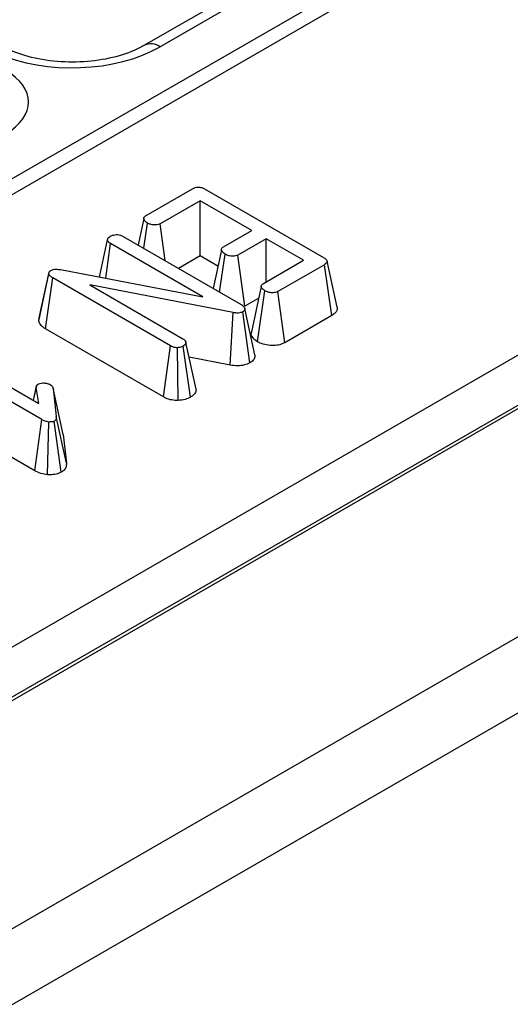
# Model space of a CAD drawing. Units: millimetres. Extents: x -121 to 664, y -32 to 370.
# Drawn here: x 287 to 290, y 108 to 114 of the extents above; entities that cross this region are included whole.
import ezdxf

# ---------------------------------------------------------------- set-up
doc = ezdxf.new("R2010")
doc.units = ezdxf.units.MM

msp = doc.modelspace()

# ---------------------------------------------------------------- linework, layer by layer
at = {"color": 7, "linetype": 'Continuous', "lineweight": 25}
for p, q in [((398.627607, 174.259401), (257.206251, 92.61859)), ((258.479043, 91.883823), (399.9004, 173.524634)), ((324.748533, 134.972678), (254.425288, 94.375933)), ((324.898159, 134.957617), (254.575637, 94.361289)), ((274.626203, 103.021453), (309.89669, 123.382671)), ((310.040515, 123.141985), (274.765178, 102.777967)), ((299.774079, 115.233015), (285.054473, 106.735567)), ((289.699011, 115.106218), (288.031488, 114.143578)), ((289.799003, 115.096317), (288.13148, 114.133676)), ((288.041064, 113.046537), (288.340987, 113.219679)), ((288.418387, 113.218231), (289.184498, 112.775964)), ((288.389899, 113.142003), (288.13208, 112.993167)), ((288.72243, 112.950036), (288.389899, 113.142003)), ((288.389899, 112.786619), (288.389899, 113.142003)), ((288.026179, 112.835651), (288.049485, 112.998442)), ((288.16416, 112.755996), (288.13208, 112.993167)), ((288.54004, 112.844745), (288.72243, 112.950036)), ((287.740168, 112.650556), (287.792382, 112.891185)), ((287.781016, 112.64277), (287.812986, 112.866051)), ((288.406203, 112.523594), (287.812986, 112.866051)), ((287.893431, 112.912285), (288.652914, 112.473844)), ((288.814163, 112.89708), (288.631773, 112.791788)), ((289.054962, 112.75807), (288.814163, 112.89708)), ((288.814163, 112.61906), (288.814163, 112.89708)), ((288.514593, 112.553696), (288.549536, 112.79727)), ((288.389899, 112.786619), (288.250506, 112.70615)), ((288.503653, 112.720951), (288.389899, 112.786619)), ((288.676266, 112.462091), (288.631773, 112.791788)), ((288.797143, 112.609234), (289.054962, 112.75807)), ((289.189515, 112.729834), (288.889592, 112.556692)), ((289.236665, 112.40167), (289.189515, 112.729834)), ((289.271603, 112.456023), (289.206858, 112.753506)), ((287.349974, 112.365911), (287.415776, 112.670258)), ((287.353194, 112.387847), (287.417568, 112.682463)), ((287.415776, 112.670258), (287.417568, 112.682463)), ((287.489771, 112.698288), (288.406203, 112.523594)), ((287.392363, 112.3166), (287.439605, 112.644711)), ((288.198371, 112.206685), (287.439605, 112.644711)), ((287.74207, 112.659879), (287.740037, 112.650581)), ((288.601135, 112.421198), (287.67897, 112.599202)), ((287.67897, 112.599202), (288.278279, 112.253228)), ((288.759258, 112.233194), (288.80628, 112.561553)), ((288.934224, 112.227074), (288.889592, 112.556692)), ((288.766835, 112.514375), (288.676266, 112.462091)), ((288.582264, 112.083009), (288.601135, 112.421198)), ((288.709247, 112.09709), (288.663843, 112.42637)), ((288.741511, 112.149414), (288.676564, 112.44778)), ((287.349974, 112.365911), (287.353194, 112.387847)), ((289.236665, 112.40167), (288.934224, 112.227074)), ((288.15295, 111.877522), (287.392363, 112.3166)), ((288.363834, 111.926954), (288.298166, 112.227888)), ((287.36973, 111.731837), (286.608993, 112.171001)), ((286.68926, 112.217338), (287.349664, 111.836095)), ((288.15295, 111.877522), (288.198371, 112.206685)), ((288.247725, 111.85511), (288.242625, 112.194997)), ((288.326327, 111.876015), (288.280967, 112.20534)), ((288.582264, 112.083009), (288.318678, 112.133888)), ((287.334527, 111.948396), (287.31455, 111.856365)), ((287.315953, 111.855556), (287.333897, 111.939525)), ((287.349664, 111.836095), (287.333897, 111.939525)), ((287.442292, 111.933836), (287.462538, 111.751075)), ((287.507145, 111.636427), (287.442292, 111.933836)), ((287.324218, 111.402728), (287.36973, 111.731837)), ((287.406409, 111.376622), (287.414343, 111.716426)), ((287.493995, 111.392167), (287.448205, 111.721287)), ((287.527757, 111.450357), (287.462538, 111.751075)), ((287.507145, 111.636427), (287.527757, 111.450357)), ((287.324218, 111.402728), (287.026683, 111.57449))]:
    msp.add_line(p, q, dxfattribs=at)
at = {"color": 7, "linetype": 'Continuous', "lineweight": 25, "flags": 128}
for points in [[(288.026359, 113.027591), (287.993743, 112.876237), (287.989553, 112.856795)], [(288.526258, 112.826097), (288.493654, 112.674444), (288.472872, 112.577781)], [(288.783176, 112.590393), (288.750572, 112.438717), (288.717969, 112.287041)]]:
    msp.add_lwpolyline(points, dxfattribs=at)
at = {"color": 8, "linetype": 'Continuous', "lineweight": 25}
msp.add_arc((288.072735, 114.051298), 0.101179, 54.5067972, 113.520697, dxfattribs=at)
msp.add_ellipse((287.565881, 114.460389), major_axis=(0.8, 0), ratio=0.57746357, start_param=4.05752476, end_param=5.49763485, dxfattribs=at)
at = {"color": 7, "linetype": 'Continuous', "lineweight": 25}
msp.add_ellipse((286.783126, 113.77773), major_axis=(0.500152, 0), ratio=0.5771119, start_param=5.49793944, end_param=7.06843118, dxfattribs=at)
for points, knots in [([(288.031488, 114.143578), (288.009803, 114.132104), (287.945968, 114.098326), (287.805728, 114.054836), (287.615136, 114.030628), (287.418009, 114.039066), (287.234207, 114.077885), (287.144326, 114.121971), (287.100274, 114.143578)], [0, 0, 0, 0, 0.09215306, 0.27127327, 0.45391901, 0.63870562, 0.82292003, 1, 1, 1, 1]), ([(288.340987, 113.219679), (288.346427, 113.222457), (288.355584, 113.227133), (288.372091, 113.230466), (288.386902, 113.230076), (288.403229, 113.226145), (288.412529, 113.22129), (288.418387, 113.218231)], [0, 0, 0, 0, 0.24387871, 0.41055938, 0.57839896, 0.73442037, 1, 1, 1, 1]), ([(288.049485, 112.998442), (288.042296, 113.003829), (288.031438, 113.011966), (288.02587, 113.02463), (288.02687, 113.033448), (288.032133, 113.040832), (288.038139, 113.044668), (288.041064, 113.046537)], [0, 0, 0, 0, 0.374271143, 0.565338282, 0.713284729, 0.860347772, 1, 1, 1, 1]), ([(288.13208, 112.993167), (288.12785, 112.991194), (288.11935, 112.987231), (288.100687, 112.985356), (288.079849, 112.987146), (288.061644, 112.992106), (288.052629, 112.996804), (288.049485, 112.998442)], [0, 0, 0, 0, 0.17605772, 0.35372216, 0.60174255, 0.86112172, 1, 1, 1, 1]), ([(287.810836, 112.913629), (287.817004, 112.916482), (287.828078, 112.921605), (287.848362, 112.924376), (287.867802, 112.92301), (287.882848, 112.918062), (287.890578, 112.913842), (287.893431, 112.912285)], [0, 0, 0, 0, 0.25269368, 0.45370546, 0.6557655, 0.87294553, 1, 1, 1, 1]), ([(287.792382, 112.891185), (287.793347, 112.89515), (287.795284, 112.903106), (287.804995, 112.909836), (287.810189, 112.913209), (287.810836, 112.913629)], [0, 0, 0, 0, 0.4651704, 0.93331979, 1, 1, 1, 1]), ([(287.812986, 112.866051), (287.807893, 112.869426), (287.799987, 112.874665), (287.793732, 112.883587), (287.792839, 112.88861), (287.792382, 112.891185)], [0, 0, 0, 0, 0.46892543, 0.72781728, 1, 1, 1, 1]), ([(288.549536, 112.79727), (288.542285, 112.802637), (288.531382, 112.810706), (288.52586, 112.823348), (288.526464, 112.832267), (288.531777, 112.839464), (288.537489, 112.843114), (288.54004, 112.844745)], [0, 0, 0, 0, 0.37914958, 0.57008589, 0.72309404, 0.87630924, 1, 1, 1, 1]), ([(288.631773, 112.791788), (288.62671, 112.789555), (288.617248, 112.785383), (288.596028, 112.784172), (288.571758, 112.786974), (288.557065, 112.793782), (288.549536, 112.79727)], [0, 0, 0, 0, 0.20625877, 0.38542771, 0.68503748, 1, 1, 1, 1]), ([(289.184498, 112.775964), (289.189657, 112.772735), (289.198917, 112.766939), (289.206462, 112.757276), (289.207763, 112.748613), (289.203568, 112.740137), (289.19632, 112.734098), (289.190811, 112.730646), (289.189515, 112.729834)], [0, 0, 0, 0, 0.24833715, 0.44572997, 0.58946465, 0.7331944, 0.93723779, 1, 1, 1, 1]), ([(287.439605, 112.644711), (287.434195, 112.648266), (287.4259, 112.653718), (287.418516, 112.662686), (287.4167, 112.667704), (287.415776, 112.670258)], [0, 0, 0, 0, 0.47933087, 0.73494524, 1, 1, 1, 1]), ([(287.417568, 112.682463), (287.418181, 112.683586), (287.419732, 112.686429), (287.423358, 112.689703), (287.426436, 112.691662), (287.427422, 112.692289)], [0, 0, 0, 0, 0.3075955, 0.77832792, 1, 1, 1, 1]), ([(287.427422, 112.692289), (287.432472, 112.69466), (287.442648, 112.699439), (287.4654, 112.701724), (287.480773, 112.699556), (287.489771, 112.698288)], [0, 0, 0, 0, 0.29004358, 0.58444035, 1, 1, 1, 1]), ([(288.80628, 112.561553), (288.799088, 112.566931), (288.78816, 112.575102), (288.78263, 112.587906), (288.783694, 112.596942), (288.788956, 112.604095), (288.794652, 112.607671), (288.797143, 112.609234)], [0, 0, 0, 0, 0.37763466, 0.57376905, 0.72759484, 0.88088338, 1, 1, 1, 1]), ([(288.889592, 112.556692), (288.885146, 112.554622), (288.876216, 112.550464), (288.855925, 112.548457), (288.833274, 112.550606), (288.816141, 112.55638), (288.808176, 112.560558), (288.80628, 112.561553)], [0, 0, 0, 0, 0.183243814, 0.368121809, 0.649320923, 0.916510944, 1, 1, 1, 1]), ([(288.663843, 112.42637), (288.657971, 112.423759), (288.647033, 112.418897), (288.62402, 112.417785), (288.609542, 112.419945), (288.601135, 112.421198)], [0, 0, 0, 0, 0.32712754, 0.60926981, 1, 1, 1, 1]), ([(288.652914, 112.473844), (288.658448, 112.470302), (288.666963, 112.464852), (288.674618, 112.455704), (288.675904, 112.45047), (288.676564, 112.44778)], [0, 0, 0, 0, 0.47439846, 0.72996679, 1, 1, 1, 1]), ([(288.676564, 112.44778), (288.676775, 112.445116), (288.6772, 112.439763), (288.672566, 112.432147), (288.666674, 112.428244), (288.663843, 112.42637)], [0, 0, 0, 0, 0.33993164, 0.68295079, 1, 1, 1, 1]), ([(289.271142, 112.456032), (289.271568, 112.449078), (289.272407, 112.435386), (289.258548, 112.416434), (289.243841, 112.406511), (289.236665, 112.40167)], [0, 0, 0, 0, 0.34576335, 0.68082938, 1, 1, 1, 1]), ([(287.392363, 112.3166), (287.382174, 112.323457), (287.360861, 112.337798), (287.353708, 112.356271), (287.349974, 112.365911)], [0, 0, 0, 0, 0.47809418, 1, 1, 1, 1]), ([(288.759258, 112.233194), (288.747928, 112.241893), (288.728157, 112.257073), (288.716779, 112.277102), (288.718511, 112.286098), (288.718685, 112.287003)], [0, 0, 0, 0, 0.54693069, 0.95442341, 1, 1, 1, 1]), ([(288.278279, 112.253228), (288.28323, 112.24976), (288.290922, 112.244371), (288.296181, 112.235315), (288.297499, 112.230385), (288.298166, 112.227888)], [0, 0, 0, 0, 0.47117121, 0.7320991, 1, 1, 1, 1]), ([(288.298166, 112.227888), (288.2973, 112.223947), (288.295559, 112.216029), (288.286719, 112.209014), (288.28155, 112.205712), (288.280967, 112.20534)], [0, 0, 0, 0, 0.467793796, 0.939964306, 1, 1, 1, 1]), ([(288.934224, 112.227074), (288.923884, 112.222406), (288.902944, 112.212953), (288.860522, 112.207985), (288.815879, 112.211497), (288.781125, 112.221743), (288.764476, 112.230462), (288.759258, 112.233194)], [0, 0, 0, 0, 0.20155201, 0.40815632, 0.65117108, 0.89068469, 1, 1, 1, 1]), ([(288.242625, 112.194997), (288.238272, 112.195101), (288.227996, 112.195346), (288.2123, 112.199382), (288.203147, 112.20418), (288.198371, 112.206685)], [0, 0, 0, 0, 0.26005843, 0.61387793, 1, 1, 1, 1]), ([(288.280967, 112.20534), (288.275658, 112.202771), (288.267479, 112.198813), (288.253711, 112.196187), (288.24635, 112.195397), (288.242625, 112.194997)], [0, 0, 0, 0, 0.47729875, 0.73543881, 1, 1, 1, 1]), ([(288.709247, 112.09709), (288.698123, 112.092053), (288.675574, 112.081842), (288.629304, 112.07674), (288.598738, 112.080813), (288.582264, 112.083009)], [0, 0, 0, 0, 0.309772098, 0.628000427, 1, 1, 1, 1]), ([(288.741511, 112.149414), (288.741451, 112.140708), (288.741342, 112.124863), (288.725462, 112.107365), (288.713248, 112.099626), (288.709247, 112.09709)], [0, 0, 0, 0, 0.45055557, 0.81998702, 1, 1, 1, 1]), ([(287.333897, 111.939525), (287.333861, 111.943069), (287.333798, 111.949254), (287.339059, 111.956592), (287.34392, 111.959685), (287.345722, 111.960831)], [0, 0, 0, 0, 0.4579365, 0.79905587, 1, 1, 1, 1]), ([(287.345722, 111.960831), (287.349352, 111.962486), (287.358237, 111.966535), (287.372162, 111.967828), (287.381055, 111.967857), (287.383347, 111.967864)], [0, 0, 0, 0, 0.338979925, 0.829614391, 1, 1, 1, 1]), ([(287.383347, 111.967864), (287.390525, 111.967138), (287.401644, 111.966012), (287.415292, 111.961738), (287.421311, 111.958602), (287.424376, 111.957004)], [0, 0, 0, 0, 0.471955746, 0.731078843, 1, 1, 1, 1]), ([(287.424376, 111.957004), (287.42882, 111.953727), (287.435649, 111.948691), (287.440145, 111.940426), (287.441572, 111.936047), (287.442292, 111.933836)], [0, 0, 0, 0, 0.47994218, 0.73739396, 1, 1, 1, 1]), ([(288.363834, 111.926954), (288.362127, 111.918088), (288.358669, 111.900112), (288.339119, 111.884153), (288.327467, 111.87674), (288.326327, 111.876015)], [0, 0, 0, 0, 0.46756979, 0.94791824, 1, 1, 1, 1]), ([(288.247725, 111.85511), (288.233813, 111.855569), (288.205635, 111.856497), (288.173765, 111.866481), (288.15815, 111.874764), (288.15295, 111.877522)], [0, 0, 0, 0, 0.39411682, 0.79821693, 1, 1, 1, 1]), ([(288.326327, 111.876015), (288.315294, 111.870845), (288.292221, 111.860032), (288.262982, 111.856798), (288.247725, 111.85511)], [0, 0, 0, 0, 0.47817917, 1, 1, 1, 1]), ([(287.414343, 111.716426), (287.406281, 111.717904), (287.393836, 111.720187), (287.379757, 111.726383), (287.373088, 111.730011), (287.36973, 111.731837)], [0, 0, 0, 0, 0.47721637, 0.7367751, 1, 1, 1, 1]), ([(287.448205, 111.721287), (287.445838, 111.72024), (287.439792, 111.717565), (287.427579, 111.716571), (287.418685, 111.716473), (287.414343, 111.716426)], [0, 0, 0, 0, 0.24773985, 0.63269365, 1, 1, 1, 1]), ([(287.462538, 111.751075), (287.462564, 111.746112), (287.462604, 111.738462), (287.457941, 111.72795), (287.451554, 111.723579), (287.448205, 111.721287)], [0, 0, 0, 0, 0.46767417, 0.72088802, 1, 1, 1, 1]), ([(287.406409, 111.376622), (287.391601, 111.378956), (287.360625, 111.38384), (287.336704, 111.39625), (287.324218, 111.402728)], [0, 0, 0, 0, 0.47803948, 1, 1, 1, 1]), ([(287.527757, 111.450357), (287.527693, 111.443003), (287.527563, 111.428131), (287.51641, 111.407417), (287.500965, 111.396909), (287.493995, 111.392167)], [0, 0, 0, 0, 0.349230264, 0.706296685, 1, 1, 1, 1]), ([(287.493995, 111.392167), (287.483653, 111.387728), (287.462784, 111.378769), (287.430633, 111.376586), (287.412086, 111.376613), (287.406409, 111.376622)], [0, 0, 0, 0, 0.4053555, 0.81800625, 1, 1, 1, 1])]:
    msp.add_open_spline(points, degree=3, knots=knots, dxfattribs=at)

doc.saveas('drawing.dxf')
